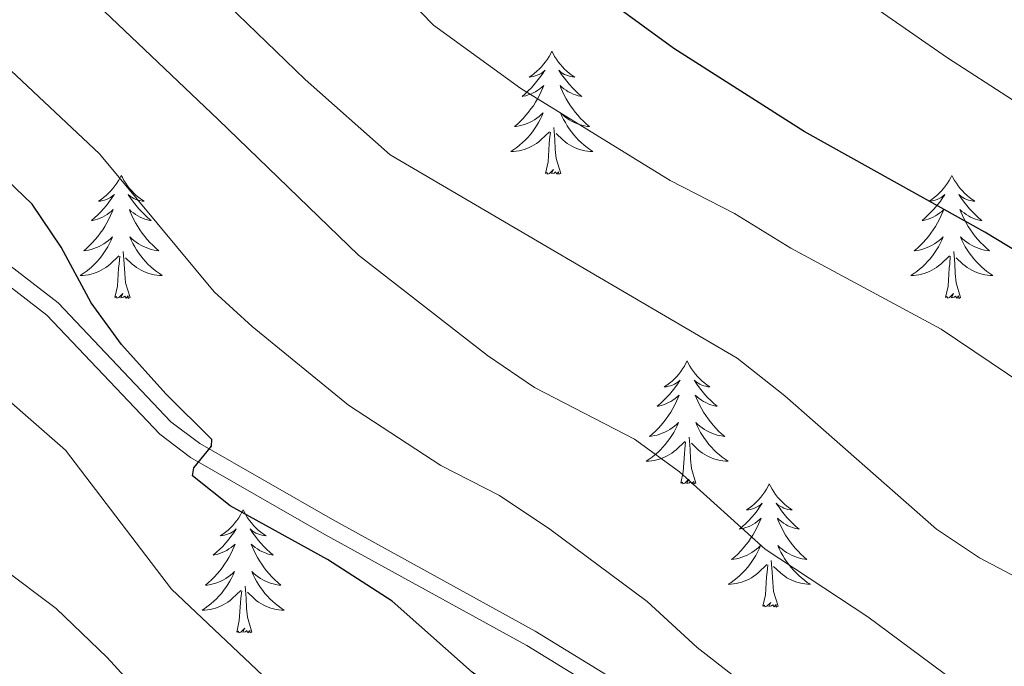
# Model space of a CAD drawing. Units: metres. Extents: x 627571 to 632081, y 706282 to 709335.
# Drawn here: x 630541 to 630636, y 707820 to 707883 of the extents above; entities that cross this region are included whole.
import ezdxf

# ---------------------------------------------------------------- set-up
doc = ezdxf.new("R2010")
doc.units = ezdxf.units.M
doc.header["$MEASUREMENT"] = 0
doc.linetypes.add('DGN Style 3', pattern=[69.147415, 49.391011, -19.756404])
for name, color, linetype, lineweight in [('Carátula', 7, 'Continuous', 5), ('Elementos auxiliares', 7, 'Continuous', 5), ('Entidades rústicas y varios', 7, 'Continuous', 5), ('Relieve y altimetría', 7, 'Continuous', 5), ('Viales y ferrocarril', 7, 'Continuous', 5)]:
    doc.layers.add(name, color=color, linetype=linetype, lineweight=lineweight)

msp = doc.modelspace()

# ---------------------------------------------------------------- linework, layer by layer
at = {"layer": 'Carátula', "color": 7, "linetype": 'Continuous', "lineweight": 5}
msp.add_3dface([(627626.91, 706281.92), (632081.13, 706365.16), (632025.63, 709334.65), (627571.41, 709251.41)], dxfattribs=at)
at = {"layer": 'Elementos auxiliares', "color": 250, "linetype": 'Continuous', "lineweight": 5}
msp.add_3dface([(628492.24, 706692.04), (628449.59, 709005.37), (631872.3, 709069.36), (631916.09, 706756.03)], dxfattribs=at)
at = {"layer": 'Entidades rústicas y varios', "color": 92, "linetype": 'Continuous', "lineweight": 5, "flags": 128}
for points in [[(630592.12, 707879.64), (630592.01, 707879.42), (630591.85, 707879.14), (630591.68, 707878.88), (630591.5, 707878.62), (630591.31, 707878.37), (630591.1, 707878.13), (630590.88, 707877.91), (630590.65, 707877.69), (630590.41, 707877.49), (630590.16, 707877.3), (630589.9, 707877.12), (630590.1, 707877.14), (630590.3, 707877.18), (630590.5, 707877.24), (630590.7, 707877.31), (630590.89, 707877.39), (630591.07, 707877.49), (630591.24, 707877.6), (630591.45, 707877.79), (630591.4, 707877.73), (630591.17, 707877.38), (630590.93, 707877.05), (630590.67, 707876.72), (630590.41, 707876.41), (630590.13, 707876.1), (630589.83, 707875.81), (630589.53, 707875.52), (630589.22, 707875.25), (630589.34, 707875.27), (630589.59, 707875.33), (630589.83, 707875.41), (630590.07, 707875.49), (630590.3, 707875.6), (630590.52, 707875.71), (630590.74, 707875.85), (630590.94, 707875.99), (630591.14, 707876.15), (630591.33, 707876.32), (630591.24, 707876.1), (630591.08, 707875.73), (630590.91, 707875.38), (630590.73, 707875.03), (630590.53, 707874.69), (630590.32, 707874.36), (630590.09, 707874.04), (630589.85, 707873.73), (630589.6, 707873.43), (630589.33, 707873.13), (630589.06, 707872.85), (630588.77, 707872.58), (630588.48, 707872.33), (630588.67, 707872.35), (630588.94, 707872.4), (630589.2, 707872.46), (630589.46, 707872.54), (630589.72, 707872.63), (630589.96, 707872.74), (630590.21, 707872.86), (630590.44, 707873), (630590.66, 707873.15), (630590.88, 707873.32), (630591.09, 707873.49), (630591.28, 707873.68), (630591.14, 707873.35), (630590.99, 707873.03), (630590.82, 707872.72), (630590.63, 707872.41), (630590.44, 707872.12), (630590.23, 707871.83), (630590, 707871.55), (630589.77, 707871.28), (630589.52, 707871.02), (630589.26, 707870.78), (630588.99, 707870.55), (630588.72, 707870.32), (630588.43, 707870.11), (630588.14, 707869.92), (630588.4, 707869.93), (630588.67, 707869.96), (630588.93, 707870), (630589.19, 707870.05), (630589.44, 707870.13), (630589.69, 707870.21), (630589.93, 707870.32), (630590.17, 707870.43), (630590.4, 707870.56), (630590.63, 707870.71), (630590.84, 707870.87), (630591.04, 707871.04), (630591.89, 707871.84)], [(630592.12, 707879.64), (630592.23, 707879.42), (630592.38, 707879.14), (630592.55, 707878.88), (630592.73, 707878.62), (630592.93, 707878.37), (630593.13, 707878.13), (630593.35, 707877.91), (630593.58, 707877.69), (630593.82, 707877.49), (630594.07, 707877.3), (630594.33, 707877.12), (630594.13, 707877.14), (630593.93, 707877.18), (630593.73, 707877.24), (630593.54, 707877.31), (630593.35, 707877.39), (630593.17, 707877.49), (630592.99, 707877.6), (630592.79, 707877.79), (630592.83, 707877.73), (630593.06, 707877.38), (630593.3, 707877.05), (630593.56, 707876.72), (630593.83, 707876.41), (630594.11, 707876.1), (630594.4, 707875.81), (630594.7, 707875.52), (630595.01, 707875.25), (630594.89, 707875.27), (630594.65, 707875.33), (630594.4, 707875.41), (630594.17, 707875.49), (630593.94, 707875.6), (630593.71, 707875.71), (630593.5, 707875.85), (630593.29, 707875.99), (630593.09, 707876.15), (630592.91, 707876.32), (630592.99, 707876.1), (630593.15, 707875.73), (630593.32, 707875.38), (630593.51, 707875.03), (630593.71, 707874.69), (630593.92, 707874.36), (630594.15, 707874.04), (630594.38, 707873.73), (630594.63, 707873.43), (630594.9, 707873.13), (630595.17, 707872.85), (630595.46, 707872.58), (630595.76, 707872.33), (630595.56, 707872.35), (630595.29, 707872.4), (630595.03, 707872.46), (630594.77, 707872.54), (630594.52, 707872.63), (630594.27, 707872.74), (630594.03, 707872.86), (630593.79, 707873), (630593.57, 707873.15), (630593.35, 707873.32), (630593.15, 707873.49), (630592.95, 707873.68), (630593.09, 707873.35), (630593.25, 707873.03), (630593.42, 707872.72), (630593.6, 707872.41), (630593.8, 707872.12), (630594.01, 707871.83), (630594.23, 707871.55), (630594.47, 707871.28), (630594.71, 707871.02), (630594.97, 707870.78), (630595.24, 707870.55), (630595.52, 707870.32), (630595.81, 707870.11), (630596.1, 707869.92), (630595.83, 707869.93), (630595.57, 707869.96), (630595.31, 707870), (630595.05, 707870.05), (630594.79, 707870.13), (630594.54, 707870.21), (630594.3, 707870.32), (630594.06, 707870.43), (630593.83, 707870.56), (630593.61, 707870.71), (630593.4, 707870.87), (630593.19, 707871.04), (630592.53, 707871.66)], [(630592.97, 707867.79), (630592.54, 707869.23), (630592.45, 707870.13), (630592.4, 707871.08), (630592.3, 707872.24)], [(630591.5, 707867.79), (630591.74, 707868.91), (630591.86, 707870.65), (630591.9, 707871.08), (630591.97, 707871.8)], [(630592.97, 707867.79), (630592.79, 707867.72), (630592.77, 707867.96), (630592.59, 707867.74), (630592.46, 707867.94), (630592.34, 707867.83), (630592.07, 707867.78), (630592.27, 707868.17), (630591.88, 707867.79), (630591.7, 707867.74), (630591.65, 707867.9), (630591.5, 707867.79)], [(630550.38, 707867.61), (630550.27, 707867.39), (630550.11, 707867.12), (630549.94, 707866.85), (630549.76, 707866.6), (630549.57, 707866.35), (630549.36, 707866.11), (630549.14, 707865.88), (630548.91, 707865.67), (630548.67, 707865.47), (630548.42, 707865.27), (630548.16, 707865.1), (630548.36, 707865.12), (630548.56, 707865.16), (630548.76, 707865.21), (630548.96, 707865.28), (630549.15, 707865.37), (630549.33, 707865.47), (630549.5, 707865.58), (630549.71, 707865.77), (630549.67, 707865.7), (630549.43, 707865.36), (630549.19, 707865.02), (630548.94, 707864.7), (630548.67, 707864.38), (630548.39, 707864.07), (630548.1, 707863.78), (630547.79, 707863.5), (630547.48, 707863.23), (630547.6, 707863.25), (630547.85, 707863.31), (630548.09, 707863.38), (630548.33, 707863.47), (630548.56, 707863.57), (630548.78, 707863.69), (630549, 707863.82), (630549.21, 707863.97), (630549.4, 707864.12), (630549.59, 707864.29), (630549.5, 707864.07), (630549.35, 707863.71), (630549.17, 707863.36), (630548.99, 707863.01), (630548.79, 707862.67), (630548.58, 707862.34), (630548.35, 707862.02), (630548.11, 707861.7), (630547.86, 707861.4), (630547.6, 707861.11), (630547.32, 707860.83), (630547.03, 707860.56), (630546.74, 707860.3), (630546.93, 707860.33), (630547.2, 707860.37), (630547.46, 707860.43), (630547.72, 707860.51), (630547.98, 707860.61), (630548.23, 707860.72), (630548.47, 707860.84), (630548.7, 707860.98), (630548.93, 707861.13), (630549.14, 707861.29), (630549.35, 707861.47), (630549.54, 707861.65), (630549.4, 707861.33), (630549.25, 707861.01), (630549.08, 707860.69), (630548.89, 707860.39), (630548.7, 707860.09), (630548.49, 707859.8), (630548.26, 707859.53), (630548.03, 707859.26), (630547.78, 707859), (630547.53, 707858.75), (630547.26, 707858.52), (630546.98, 707858.3), (630546.69, 707858.09), (630546.4, 707857.9), (630546.66, 707857.91), (630546.93, 707857.93), (630547.19, 707857.97), (630547.45, 707858.03), (630547.7, 707858.1), (630547.95, 707858.19), (630548.2, 707858.29), (630548.43, 707858.41), (630548.66, 707858.54), (630548.89, 707858.68), (630549.1, 707858.84), (630549.3, 707859.01), (630550.15, 707859.81)], [(630550.38, 707867.61), (630550.49, 707867.39), (630550.64, 707867.12), (630550.81, 707866.85), (630550.99, 707866.6), (630551.19, 707866.35), (630551.39, 707866.11), (630551.61, 707865.88), (630551.84, 707865.67), (630552.08, 707865.47), (630552.33, 707865.27), (630552.59, 707865.1), (630552.4, 707865.12), (630552.19, 707865.16), (630551.99, 707865.21), (630551.8, 707865.28), (630551.61, 707865.37), (630551.43, 707865.47), (630551.25, 707865.58), (630551.05, 707865.77), (630551.09, 707865.7), (630551.32, 707865.36), (630551.56, 707865.02), (630551.82, 707864.7), (630552.09, 707864.38), (630552.37, 707864.07), (630552.66, 707863.78), (630552.96, 707863.5), (630553.28, 707863.23), (630553.15, 707863.25), (630552.91, 707863.31), (630552.66, 707863.38), (630552.43, 707863.47), (630552.2, 707863.57), (630551.97, 707863.69), (630551.76, 707863.82), (630551.55, 707863.97), (630551.35, 707864.12), (630551.17, 707864.29), (630551.25, 707864.07), (630551.41, 707863.71), (630551.58, 707863.36), (630551.77, 707863.01), (630551.97, 707862.67), (630552.18, 707862.34), (630552.41, 707862.02), (630552.65, 707861.7), (630552.9, 707861.4), (630553.16, 707861.11), (630553.43, 707860.83), (630553.72, 707860.56), (630554.02, 707860.3), (630553.82, 707860.33), (630553.56, 707860.37), (630553.29, 707860.43), (630553.03, 707860.51), (630552.78, 707860.61), (630552.53, 707860.72), (630552.29, 707860.84), (630552.06, 707860.98), (630551.83, 707861.13), (630551.61, 707861.29), (630551.41, 707861.47), (630551.21, 707861.65), (630551.35, 707861.33), (630551.51, 707861.01), (630551.68, 707860.69), (630551.86, 707860.39), (630552.06, 707860.09), (630552.27, 707859.8), (630552.49, 707859.53), (630552.73, 707859.26), (630552.97, 707859), (630553.23, 707858.75), (630553.5, 707858.52), (630553.78, 707858.3), (630554.07, 707858.09), (630554.36, 707857.9), (630554.09, 707857.91), (630553.83, 707857.93), (630553.57, 707857.97), (630553.31, 707858.03), (630553.05, 707858.1), (630552.8, 707858.19), (630552.56, 707858.29), (630552.32, 707858.41), (630552.09, 707858.54), (630551.87, 707858.68), (630551.66, 707858.84), (630551.45, 707859.01), (630550.8, 707859.63)], [(630630.88, 707867.61), (630630.77, 707867.39), (630630.62, 707867.12), (630630.45, 707866.85), (630630.27, 707866.6), (630630.07, 707866.35), (630629.87, 707866.11), (630629.65, 707865.88), (630629.42, 707865.67), (630629.18, 707865.47), (630628.93, 707865.27), (630628.67, 707865.1), (630628.87, 707865.12), (630629.07, 707865.16), (630629.27, 707865.21), (630629.46, 707865.28), (630629.65, 707865.37), (630629.83, 707865.47), (630630.01, 707865.58), (630630.21, 707865.77), (630630.17, 707865.7), (630629.94, 707865.36), (630629.7, 707865.02), (630629.44, 707864.7), (630629.17, 707864.38), (630628.89, 707864.07), (630628.6, 707863.78), (630628.3, 707863.5), (630627.99, 707863.23), (630628.11, 707863.25), (630628.35, 707863.31), (630628.6, 707863.38), (630628.83, 707863.47), (630629.06, 707863.57), (630629.29, 707863.69), (630629.5, 707863.82), (630629.71, 707863.97), (630629.91, 707864.12), (630630.09, 707864.29), (630630.01, 707864.07), (630629.85, 707863.71), (630629.68, 707863.36), (630629.49, 707863.01), (630629.29, 707862.67), (630629.08, 707862.34), (630628.85, 707862.02), (630628.62, 707861.7), (630628.37, 707861.4), (630628.1, 707861.11), (630627.83, 707860.83), (630627.54, 707860.56), (630627.24, 707860.3), (630627.44, 707860.33), (630627.71, 707860.37), (630627.97, 707860.43), (630628.23, 707860.51), (630628.48, 707860.61), (630628.73, 707860.72), (630628.97, 707860.84), (630629.21, 707860.98), (630629.43, 707861.13), (630629.65, 707861.29), (630629.85, 707861.47), (630630.05, 707861.65), (630629.91, 707861.33), (630629.75, 707861.01), (630629.58, 707860.69), (630629.4, 707860.39), (630629.2, 707860.09), (630628.99, 707859.8), (630628.77, 707859.53), (630628.53, 707859.26), (630628.29, 707859), (630628.03, 707858.75), (630627.76, 707858.52), (630627.48, 707858.3), (630627.19, 707858.09), (630626.9, 707857.9), (630627.17, 707857.91), (630627.43, 707857.93), (630627.69, 707857.97), (630627.95, 707858.03), (630628.21, 707858.1), (630628.46, 707858.19), (630628.7, 707858.29), (630628.94, 707858.41), (630629.17, 707858.54), (630629.39, 707858.68), (630629.6, 707858.84), (630629.81, 707859.01), (630630.65, 707859.81)], [(630630.88, 707867.61), (630630.99, 707867.39), (630631.15, 707867.12), (630631.32, 707866.85), (630631.5, 707866.6), (630631.69, 707866.35), (630631.9, 707866.11), (630632.12, 707865.88), (630632.35, 707865.67), (630632.59, 707865.47), (630632.84, 707865.27), (630633.1, 707865.1), (630632.9, 707865.12), (630632.7, 707865.16), (630632.5, 707865.21), (630632.3, 707865.28), (630632.11, 707865.37), (630631.93, 707865.47), (630631.76, 707865.58), (630631.55, 707865.77), (630631.6, 707865.7), (630631.83, 707865.36), (630632.07, 707865.02), (630632.33, 707864.7), (630632.59, 707864.38), (630632.87, 707864.07), (630633.17, 707863.78), (630633.47, 707863.5), (630633.78, 707863.23), (630633.66, 707863.25), (630633.41, 707863.31), (630633.17, 707863.38), (630632.93, 707863.47), (630632.7, 707863.57), (630632.48, 707863.69), (630632.26, 707863.82), (630632.06, 707863.97), (630631.86, 707864.12), (630631.67, 707864.29), (630631.76, 707864.07), (630631.92, 707863.71), (630632.09, 707863.36), (630632.27, 707863.01), (630632.47, 707862.67), (630632.68, 707862.34), (630632.91, 707862.02), (630633.15, 707861.7), (630633.4, 707861.4), (630633.67, 707861.11), (630633.94, 707860.83), (630634.23, 707860.56), (630634.52, 707860.3), (630634.33, 707860.33), (630634.06, 707860.37), (630633.8, 707860.43), (630633.54, 707860.51), (630633.28, 707860.61), (630633.04, 707860.72), (630632.79, 707860.84), (630632.56, 707860.98), (630632.34, 707861.13), (630632.12, 707861.29), (630631.91, 707861.47), (630631.72, 707861.65), (630631.86, 707861.33), (630632.01, 707861.01), (630632.18, 707860.69), (630632.37, 707860.39), (630632.56, 707860.09), (630632.77, 707859.8), (630633, 707859.53), (630633.23, 707859.26), (630633.48, 707859), (630633.74, 707858.75), (630634.01, 707858.52), (630634.28, 707858.3), (630634.57, 707858.09), (630634.86, 707857.9), (630634.6, 707857.91), (630634.33, 707857.93), (630634.07, 707857.97), (630633.81, 707858.03), (630633.56, 707858.1), (630633.31, 707858.19), (630633.07, 707858.29), (630632.83, 707858.41), (630632.6, 707858.54), (630632.37, 707858.68), (630632.16, 707858.84), (630631.96, 707859.01), (630631.3, 707859.63)], [(630549.76, 707855.76), (630550, 707856.88), (630550.12, 707858.62), (630550.17, 707859.05), (630550.23, 707859.78)], [(630551.23, 707855.76), (630550.8, 707857.2), (630550.71, 707858.11), (630550.66, 707859.05), (630550.56, 707860.22)], [(630630.26, 707855.76), (630630.51, 707856.88), (630630.62, 707858.62), (630630.67, 707859.05), (630630.73, 707859.78)], [(630631.73, 707855.76), (630631.31, 707857.2), (630631.21, 707858.11), (630631.17, 707859.05), (630631.07, 707860.22)], [(630551.23, 707855.76), (630551.05, 707855.69), (630551.04, 707855.93), (630550.85, 707855.71), (630550.73, 707855.91), (630550.6, 707855.81), (630550.33, 707855.75), (630550.53, 707856.15), (630550.15, 707855.77), (630549.96, 707855.71), (630549.92, 707855.87), (630549.76, 707855.76)], [(630631.73, 707855.76), (630631.56, 707855.69), (630631.54, 707855.93), (630631.35, 707855.71), (630631.23, 707855.91), (630631.11, 707855.81), (630630.84, 707855.75), (630631.03, 707856.15), (630630.65, 707855.77), (630630.46, 707855.71), (630630.42, 707855.87), (630630.26, 707855.76)], [(630605.23, 707849.63), (630605.11, 707849.41), (630604.96, 707849.13), (630604.79, 707848.87), (630604.61, 707848.61), (630604.41, 707848.36), (630604.21, 707848.12), (630603.99, 707847.9), (630603.76, 707847.68), (630603.52, 707847.48), (630603.27, 707847.29), (630603.01, 707847.11), (630603.21, 707847.13), (630603.41, 707847.17), (630603.61, 707847.23), (630603.8, 707847.29), (630603.99, 707847.38), (630604.17, 707847.48), (630604.35, 707847.59), (630604.55, 707847.78), (630604.51, 707847.72), (630604.28, 707847.37), (630604.04, 707847.04), (630603.78, 707846.71), (630603.51, 707846.39), (630603.23, 707846.09), (630602.94, 707845.79), (630602.64, 707845.51), (630602.33, 707845.24), (630602.45, 707845.26), (630602.7, 707845.32), (630602.94, 707845.39), (630603.17, 707845.48), (630603.41, 707845.59), (630603.63, 707845.7), (630603.85, 707845.83), (630604.05, 707845.98), (630604.25, 707846.14), (630604.44, 707846.31), (630604.35, 707846.09), (630604.19, 707845.72), (630604.02, 707845.37), (630603.84, 707845.02), (630603.64, 707844.68), (630603.42, 707844.35), (630603.2, 707844.03), (630602.96, 707843.72), (630602.71, 707843.41), (630602.44, 707843.12), (630602.17, 707842.84), (630601.88, 707842.57), (630601.58, 707842.31), (630601.78, 707842.34), (630602.05, 707842.39), (630602.31, 707842.45), (630602.57, 707842.53), (630602.82, 707842.62), (630603.07, 707842.73), (630603.31, 707842.85), (630603.55, 707842.99), (630603.77, 707843.14), (630603.99, 707843.31), (630604.19, 707843.48), (630604.39, 707843.67), (630604.25, 707843.34), (630604.09, 707843.02), (630603.92, 707842.71), (630603.74, 707842.4), (630603.54, 707842.11), (630603.33, 707841.82), (630603.11, 707841.54), (630602.88, 707841.27), (630602.63, 707841.01), (630602.37, 707840.77), (630602.1, 707840.53), (630601.82, 707840.31), (630601.53, 707840.1), (630601.25, 707839.91), (630601.51, 707839.92), (630601.77, 707839.95), (630602.03, 707839.99), (630602.29, 707840.04), (630602.55, 707840.12), (630602.8, 707840.2), (630603.04, 707840.31), (630603.28, 707840.42), (630603.51, 707840.55), (630603.73, 707840.7), (630603.95, 707840.86), (630604.15, 707841.03), (630605, 707841.83)], [(630605.23, 707849.63), (630605.34, 707849.41), (630605.49, 707849.13), (630605.66, 707848.87), (630605.84, 707848.61), (630606.03, 707848.36), (630606.24, 707848.12), (630606.46, 707847.9), (630606.69, 707847.68), (630606.93, 707847.48), (630607.18, 707847.29), (630607.44, 707847.11), (630607.24, 707847.13), (630607.04, 707847.17), (630606.84, 707847.23), (630606.65, 707847.29), (630606.46, 707847.38), (630606.28, 707847.48), (630606.1, 707847.59), (630605.9, 707847.78), (630605.94, 707847.72), (630606.17, 707847.37), (630606.41, 707847.04), (630606.67, 707846.71), (630606.93, 707846.39), (630607.21, 707846.09), (630607.51, 707845.79), (630607.81, 707845.51), (630608.12, 707845.24), (630608, 707845.26), (630607.75, 707845.32), (630607.51, 707845.39), (630607.27, 707845.48), (630607.04, 707845.59), (630606.82, 707845.7), (630606.61, 707845.83), (630606.4, 707845.98), (630606.2, 707846.14), (630606.01, 707846.31), (630606.1, 707846.09), (630606.26, 707845.72), (630606.43, 707845.37), (630606.61, 707845.02), (630606.81, 707844.68), (630607.03, 707844.35), (630607.25, 707844.03), (630607.49, 707843.72), (630607.74, 707843.41), (630608.01, 707843.12), (630608.28, 707842.84), (630608.57, 707842.57), (630608.87, 707842.31), (630608.67, 707842.34), (630608.4, 707842.39), (630608.14, 707842.45), (630607.88, 707842.53), (630607.63, 707842.62), (630607.38, 707842.73), (630607.14, 707842.85), (630606.9, 707842.99), (630606.68, 707843.14), (630606.46, 707843.31), (630606.26, 707843.48), (630606.06, 707843.67), (630606.2, 707843.34), (630606.36, 707843.02), (630606.53, 707842.71), (630606.71, 707842.4), (630606.91, 707842.11), (630607.12, 707841.82), (630607.34, 707841.54), (630607.57, 707841.27), (630607.82, 707841.01), (630608.08, 707840.77), (630608.35, 707840.53), (630608.63, 707840.31), (630608.91, 707840.1), (630609.21, 707839.91), (630608.94, 707839.92), (630608.68, 707839.95), (630608.41, 707839.99), (630608.16, 707840.04), (630607.9, 707840.12), (630607.65, 707840.2), (630607.41, 707840.31), (630607.17, 707840.42), (630606.94, 707840.55), (630606.72, 707840.7), (630606.5, 707840.86), (630606.3, 707841.03), (630605.64, 707841.65)], [(630604.61, 707837.78), (630604.85, 707838.89), (630604.96, 707840.64), (630605.01, 707841.07), (630605.07, 707841.79)], [(630606.08, 707837.78), (630605.65, 707839.22), (630605.56, 707840.12), (630605.51, 707841.07), (630605.41, 707842.23)], [(630606.08, 707837.78), (630605.9, 707837.71), (630605.88, 707837.95), (630605.69, 707837.73), (630605.57, 707837.93), (630605.45, 707837.82), (630605.18, 707837.77), (630605.38, 707838.16), (630604.99, 707837.78), (630604.8, 707837.73), (630604.76, 707837.89), (630604.61, 707837.78)], [(630613.19, 707837.71), (630613.07, 707837.49), (630612.92, 707837.21), (630612.75, 707836.95), (630612.57, 707836.69), (630612.37, 707836.44), (630612.17, 707836.21), (630611.95, 707835.98), (630611.72, 707835.76), (630611.48, 707835.56), (630611.23, 707835.37), (630610.97, 707835.19), (630611.17, 707835.21), (630611.37, 707835.25), (630611.57, 707835.31), (630611.76, 707835.38), (630611.95, 707835.46), (630612.13, 707835.56), (630612.31, 707835.67), (630612.51, 707835.86), (630612.47, 707835.8), (630612.24, 707835.45), (630612, 707835.12), (630611.74, 707834.79), (630611.47, 707834.47), (630611.19, 707834.17), (630610.9, 707833.88), (630610.6, 707833.59), (630610.29, 707833.32), (630610.41, 707833.35), (630610.66, 707833.4), (630610.9, 707833.48), (630611.13, 707833.56), (630611.37, 707833.67), (630611.59, 707833.79), (630611.81, 707833.92), (630612.01, 707834.06), (630612.21, 707834.22), (630612.4, 707834.39), (630612.31, 707834.17), (630612.15, 707833.81), (630611.98, 707833.45), (630611.8, 707833.1), (630611.6, 707832.76), (630611.38, 707832.43), (630611.16, 707832.11), (630610.92, 707831.8), (630610.67, 707831.5), (630610.4, 707831.2), (630610.13, 707830.92), (630609.84, 707830.65), (630609.54, 707830.39), (630609.74, 707830.42), (630610.01, 707830.47), (630610.27, 707830.53), (630610.53, 707830.61), (630610.78, 707830.7), (630611.03, 707830.81), (630611.27, 707830.93), (630611.51, 707831.07), (630611.73, 707831.22), (630611.95, 707831.39), (630612.15, 707831.56), (630612.35, 707831.75), (630612.21, 707831.42), (630612.05, 707831.1), (630611.88, 707830.79), (630611.7, 707830.48), (630611.5, 707830.19), (630611.29, 707829.9), (630611.07, 707829.62), (630610.84, 707829.35), (630610.59, 707829.09), (630610.33, 707828.85), (630610.06, 707828.61), (630609.78, 707828.39), (630609.49, 707828.18), (630609.21, 707827.99), (630609.47, 707828), (630609.73, 707828.03), (630609.99, 707828.07), (630610.25, 707828.13), (630610.51, 707828.2), (630610.76, 707828.28), (630611, 707828.39), (630611.24, 707828.5), (630611.47, 707828.63), (630611.69, 707828.78), (630611.91, 707828.94), (630612.11, 707829.11), (630612.96, 707829.91)], [(630613.19, 707837.71), (630613.3, 707837.49), (630613.45, 707837.21), (630613.62, 707836.95), (630613.8, 707836.69), (630613.99, 707836.44), (630614.2, 707836.21), (630614.42, 707835.98), (630614.65, 707835.76), (630614.89, 707835.56), (630615.14, 707835.37), (630615.4, 707835.19), (630615.2, 707835.21), (630615, 707835.25), (630614.8, 707835.31), (630614.61, 707835.38), (630614.42, 707835.46), (630614.24, 707835.56), (630614.06, 707835.67), (630613.86, 707835.86), (630613.9, 707835.8), (630614.13, 707835.45), (630614.37, 707835.12), (630614.63, 707834.79), (630614.89, 707834.47), (630615.17, 707834.17), (630615.47, 707833.88), (630615.77, 707833.59), (630616.08, 707833.32), (630615.96, 707833.35), (630615.71, 707833.4), (630615.47, 707833.48), (630615.23, 707833.56), (630615, 707833.67), (630614.78, 707833.79), (630614.57, 707833.92), (630614.36, 707834.06), (630614.16, 707834.22), (630613.97, 707834.39), (630614.06, 707834.17), (630614.22, 707833.81), (630614.39, 707833.45), (630614.57, 707833.1), (630614.77, 707832.76), (630614.99, 707832.43), (630615.21, 707832.11), (630615.45, 707831.8), (630615.7, 707831.5), (630615.97, 707831.2), (630616.24, 707830.92), (630616.53, 707830.65), (630616.83, 707830.39), (630616.63, 707830.42), (630616.36, 707830.47), (630616.1, 707830.53), (630615.84, 707830.61), (630615.59, 707830.7), (630615.34, 707830.81), (630615.1, 707830.93), (630614.86, 707831.07), (630614.64, 707831.22), (630614.42, 707831.39), (630614.22, 707831.56), (630614.02, 707831.75), (630614.16, 707831.42), (630614.32, 707831.1), (630614.49, 707830.79), (630614.67, 707830.48), (630614.87, 707830.19), (630615.08, 707829.9), (630615.3, 707829.62), (630615.53, 707829.35), (630615.78, 707829.09), (630616.04, 707828.85), (630616.31, 707828.61), (630616.59, 707828.39), (630616.87, 707828.18), (630617.17, 707827.99), (630616.9, 707828), (630616.64, 707828.03), (630616.37, 707828.07), (630616.12, 707828.13), (630615.86, 707828.2), (630615.61, 707828.28), (630615.37, 707828.39), (630615.13, 707828.5), (630614.9, 707828.63), (630614.68, 707828.78), (630614.46, 707828.94), (630614.26, 707829.11), (630613.6, 707829.73)], [(630562.19, 707835.2), (630562.08, 707834.98), (630561.93, 707834.71), (630561.76, 707834.44), (630561.58, 707834.18), (630561.39, 707833.93), (630561.18, 707833.7), (630560.96, 707833.47), (630560.73, 707833.25), (630560.49, 707833.05), (630560.24, 707832.86), (630559.98, 707832.68), (630560.18, 707832.71), (630560.38, 707832.74), (630560.58, 707832.8), (630560.77, 707832.87), (630560.96, 707832.95), (630561.14, 707833.05), (630561.32, 707833.16), (630561.52, 707833.35), (630561.48, 707833.29), (630561.25, 707832.95), (630561.01, 707832.61), (630560.75, 707832.28), (630560.49, 707831.97), (630560.21, 707831.66), (630559.91, 707831.37), (630559.61, 707831.09), (630559.3, 707830.81), (630559.42, 707830.84), (630559.67, 707830.89), (630559.91, 707830.97), (630560.15, 707831.06), (630560.38, 707831.16), (630560.6, 707831.28), (630560.81, 707831.41), (630561.02, 707831.55), (630561.22, 707831.71), (630561.41, 707831.88), (630561.32, 707831.66), (630561.16, 707831.3), (630560.99, 707830.94), (630560.81, 707830.6), (630560.61, 707830.26), (630560.39, 707829.93), (630560.17, 707829.6), (630559.93, 707829.29), (630559.68, 707828.99), (630559.41, 707828.7), (630559.14, 707828.41), (630558.85, 707828.15), (630558.55, 707827.89), (630558.75, 707827.91), (630559.02, 707827.96), (630559.28, 707828.02), (630559.54, 707828.1), (630559.79, 707828.19), (630560.04, 707828.3), (630560.28, 707828.43), (630560.52, 707828.56), (630560.74, 707828.71), (630560.96, 707828.88), (630561.16, 707829.05), (630561.36, 707829.24), (630561.22, 707828.91), (630561.06, 707828.59), (630560.89, 707828.28), (630560.71, 707827.97), (630560.51, 707827.68), (630560.3, 707827.39), (630560.08, 707827.11), (630559.85, 707826.84), (630559.6, 707826.59), (630559.34, 707826.34), (630559.07, 707826.11), (630558.79, 707825.89), (630558.51, 707825.68), (630558.21, 707825.49), (630558.48, 707825.49), (630558.74, 707825.52), (630559.01, 707825.56), (630559.26, 707825.62), (630559.52, 707825.69), (630559.77, 707825.78), (630560.01, 707825.88), (630560.25, 707825.99), (630560.48, 707826.13), (630560.7, 707826.27), (630560.92, 707826.43), (630561.12, 707826.6), (630561.97, 707827.4)], [(630562.19, 707835.2), (630562.31, 707834.98), (630562.46, 707834.71), (630562.63, 707834.44), (630562.81, 707834.18), (630563.01, 707833.93), (630563.21, 707833.7), (630563.43, 707833.47), (630563.66, 707833.25), (630563.9, 707833.05), (630564.15, 707832.86), (630564.41, 707832.68), (630564.21, 707832.71), (630564.01, 707832.74), (630563.81, 707832.8), (630563.62, 707832.87), (630563.43, 707832.95), (630563.25, 707833.05), (630563.07, 707833.16), (630562.87, 707833.35), (630562.91, 707833.29), (630563.14, 707832.95), (630563.38, 707832.61), (630563.64, 707832.28), (630563.91, 707831.97), (630564.19, 707831.66), (630564.48, 707831.37), (630564.78, 707831.09), (630565.09, 707830.81), (630564.97, 707830.84), (630564.72, 707830.89), (630564.48, 707830.97), (630564.25, 707831.06), (630564.01, 707831.16), (630563.79, 707831.28), (630563.57, 707831.41), (630563.37, 707831.55), (630563.17, 707831.71), (630562.98, 707831.88), (630563.07, 707831.66), (630563.23, 707831.3), (630563.4, 707830.94), (630563.58, 707830.6), (630563.78, 707830.26), (630564, 707829.93), (630564.22, 707829.6), (630564.46, 707829.29), (630564.71, 707828.99), (630564.98, 707828.7), (630565.25, 707828.41), (630565.54, 707828.15), (630565.84, 707827.89), (630565.64, 707827.91), (630565.37, 707827.96), (630565.11, 707828.02), (630564.85, 707828.1), (630564.6, 707828.19), (630564.35, 707828.3), (630564.11, 707828.43), (630563.87, 707828.56), (630563.65, 707828.71), (630563.43, 707828.88), (630563.23, 707829.05), (630563.03, 707829.24), (630563.17, 707828.91), (630563.33, 707828.59), (630563.5, 707828.28), (630563.68, 707827.97), (630563.88, 707827.68), (630564.09, 707827.39), (630564.31, 707827.11), (630564.54, 707826.84), (630564.79, 707826.59), (630565.05, 707826.34), (630565.32, 707826.11), (630565.6, 707825.89), (630565.89, 707825.68), (630566.17, 707825.49), (630565.91, 707825.49), (630565.65, 707825.52), (630565.39, 707825.56), (630565.13, 707825.62), (630564.87, 707825.69), (630564.62, 707825.78), (630564.38, 707825.88), (630564.14, 707825.99), (630563.91, 707826.13), (630563.69, 707826.27), (630563.47, 707826.43), (630563.27, 707826.6), (630562.61, 707827.22)], [(630612.57, 707825.86), (630612.81, 707826.97), (630612.92, 707828.72), (630612.97, 707829.15), (630613.03, 707829.87)], [(630614.04, 707825.86), (630613.61, 707827.3), (630613.52, 707828.2), (630613.47, 707829.15), (630613.37, 707830.31)], [(630561.58, 707823.35), (630561.82, 707824.47), (630561.93, 707826.21), (630561.98, 707826.64), (630562.05, 707827.37)], [(630563.05, 707823.35), (630562.62, 707824.79), (630562.53, 707825.69), (630562.48, 707826.64), (630562.38, 707827.81)], [(630614.04, 707825.86), (630613.86, 707825.79), (630613.84, 707826.03), (630613.65, 707825.81), (630613.53, 707826.01), (630613.41, 707825.9), (630613.14, 707825.85), (630613.34, 707826.24), (630612.95, 707825.86), (630612.76, 707825.81), (630612.72, 707825.97), (630612.57, 707825.86)], [(630563.05, 707823.35), (630562.87, 707823.28), (630562.85, 707823.52), (630562.66, 707823.3), (630562.54, 707823.5), (630562.42, 707823.39), (630562.15, 707823.34), (630562.35, 707823.73), (630561.96, 707823.35), (630561.77, 707823.3), (630561.73, 707823.46), (630561.58, 707823.35)]]:
    msp.add_lwpolyline(points, dxfattribs=at)
at = {"layer": 'Relieve y altimetría', "color": 30, "linetype": 'Continuous', "lineweight": 5, "flags": 128}
for points, elevation in [([(630555.72, 707907.75), (630580.65, 707882.17), (630589.1, 707876.02), (630603.58, 707867.12), (630609.8, 707863.93), (630615.29, 707860.57), (630629.83, 707852.7), (630650.7, 707838.66), (630656.38, 707835.61), (630677.74, 707825.55), (630681.4, 707822.14), (630685.77, 707817.11), (630699.61, 707802.66), (630711.84, 707790.52), (630716.27, 707786.78), (630730.12, 707776.92)], 620), ([(630646.82, 707795.23), (630619.68, 707812.04), (630610.14, 707818.8), (630606.19, 707821.87), (630601.35, 707826.32), (630591.92, 707833.34), (630587.03, 707836.59), (630581.36, 707839.51), (630572.39, 707845.35), (630563.08, 707852.96), (630559.39, 707856.34), (630548.26, 707869.7), (630518.19, 707897.96)], 605), ([(630736.02, 707821.25), (630719.54, 707831.49), (630692.86, 707844.86), (630661.13, 707861.28), (630656.09, 707863.44), (630643.05, 707870.87), (630630.46, 707879.01), (630607.34, 707895.04)], 630), ([(630726.73, 707754.33), (630723.01, 707757.67), (630717.91, 707761.6), (630714.31, 707765.07), (630710.64, 707769.32), (630702.51, 707782.75), (630698.39, 707787.93), (630690.88, 707795.86), (630676.5, 707809.67), (630672.67, 707812.88), (630668.38, 707815.55), (630656.76, 707821.21), (630640.85, 707826.71), (630633.55, 707830.56), (630629.39, 707833.32), (630614.7, 707846.26), (630610.07, 707849.9), (630576.45, 707869.59), (630568.19, 707876.89), (630554.16, 707890.48)], 615), ([(630647.51, 707808.95), (630631.01, 707818.71), (630622.73, 707824.83), (630612.78, 707831.38), (630604.49, 707838.87), (630600.11, 707842.06), (630590.42, 707847.07), (630585.89, 707850.17), (630573.36, 707859.87), (630559.76, 707873.02), (630542.26, 707889.69)], 610), ([(630690.76, 707697.23), (630684.66, 707700.88), (630680.51, 707704.98), (630678.07, 707709.33), (630671.1, 707729.77), (630667.88, 707736.89), (630665.16, 707741.09), (630663.69, 707742.79), (630652.95, 707754.09), (630648.72, 707757.6), (630639.89, 707763.71), (630617.03, 707778.23), (630604.05, 707789.64), (630599.73, 707793.04), (630584.87, 707803.63), (630572.75, 707811.6), (630568.82, 707814.69), (630555.24, 707827.51), (630544.98, 707841), (630536.12, 707848.7), (630524.79, 707856.17), (630519.43, 707859.21), (630504.5, 707866.06)], 595), ([(630637.07, 707747.75), (630604.64, 707769.4), (630592.5, 707778.48), (630572.38, 707795.81), (630568.76, 707799.27), (630549, 707820.89), (630544.07, 707825.63), (630538.74, 707829.64), (630534.49, 707832.27), (630512.38, 707843.53), (630501.9, 707847.63), (630496.21, 707849.42), (630472.29, 707855.89), (630455.83, 707859.32)], 590)]:
    msp.add_lwpolyline(points, dxfattribs=dict(at, elevation=elevation))
at = {"layer": 'Relieve y altimetría', "color": 30, "linetype": 'Continuous', "lineweight": 25, "flags": 128}
for points, elevation in [([(630643.17, 707777.59), (630619.51, 707791.94), (630611.76, 707798.37), (630602.2, 707805.24), (630593.82, 707812.53), (630584.38, 707819.49), (630576.65, 707826.35), (630570.36, 707830.38), (630560.92, 707835.59), (630557.28, 707838.51), (630557.42, 707839.27), (630559.14, 707841.36), (630559.17, 707842.03), (630554.69, 707846.43), (630550.41, 707851.21), (630547.47, 707855.27), (630544.54, 707860.66), (630541.76, 707864.82), (630537.62, 707868.77), (630533.43, 707871.49), (630522.91, 707875.48), (630513.53, 707879.71), (630489.89, 707893.01)], 600), ([(630744.32, 707789.07), (630726.16, 707806.9), (630715.38, 707816.56), (630707.25, 707822.38), (630693.14, 707830.8), (630684.17, 707835.26), (630670.36, 707841.21), (630661.38, 707845.56), (630634.08, 707862.11), (630616.58, 707871.87), (630603.92, 707879.91), (630588.73, 707891.01)], 625)]:
    msp.add_lwpolyline(points, dxfattribs=dict(at, elevation=elevation))
at = {"layer": 'Viales y ferrocarril', "color": 250, "linetype": 'DGN Style 3', "lineweight": 5}
msp.add_polyline3d([(630460.08, 707873.7, 593.31), (630482.22, 707876.04, 594.55), (630490.53, 707875.48, 595.17), (630505.28, 707872.11, 595.82), (630515.36, 707869.48, 596.65), (630524.99, 707866.61, 597.71), (630531.09, 707864.01, 598.51), (630537.59, 707860.4, 598.96), (630544.25, 707855.27, 599.51), (630555.2, 707843.74, 599.9), (630557.98, 707841.63, 599.97), (630570.84, 707834.28, 600.37), (630590.5, 707823.46, 601.4), (630608.46, 707812.46, 602.45), (630621.51, 707806.03, 603.23), (630626.22, 707804.43, 603.58), (630633.89, 707800.85, 604.24), (630660.37, 707786.6, 605.79)], dxfattribs=at)
at = {"layer": 'Viales y ferrocarril', "color": 250, "linetype": 'Continuous', "lineweight": 5}
msp.add_polyline3d([(630467.03, 707872.63, 593.6), (630467.48, 707872.67, 593.62), (630482.26, 707874.41, 594.55), (630490.29, 707873.86, 595.17), (630504.89, 707870.53, 595.82), (630514.92, 707867.91, 596.65), (630524.44, 707865.08, 597.71), (630530.37, 707862.55, 598.51), (630536.69, 707859.04, 598.96), (630543.16, 707854.06, 599.51), (630554.11, 707842.52, 599.9), (630557.08, 707840.27, 599.97), (630570.04, 707832.86, 600.37), (630589.68, 707822.05, 601.4), (630607.67, 707811.03, 602.45), (630620.89, 707804.52, 603.23), (630625.61, 707802.92, 603.58), (630633.16, 707799.39, 604.24), (630659.66, 707785.13, 605.79)], dxfattribs=at)

doc.saveas('drawing.dxf')
